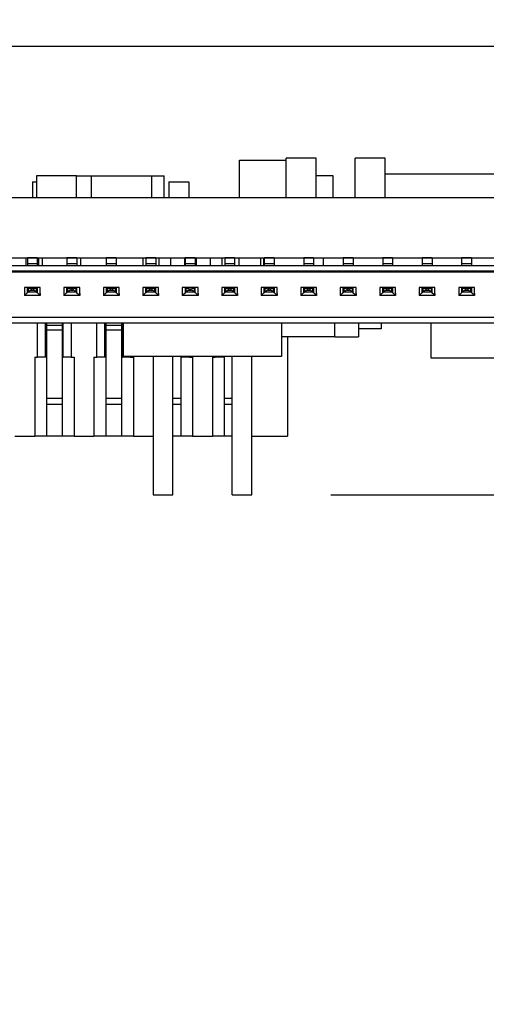
# Model space of a CAD drawing. Units: inches. Extents: x 0.9 to 33.2, y 0.4 to 21.7.
# Drawn here: x 7.1 to 7.6, y 15.3 to 16.3 of the extents above; entities that cross this region are included whole.
import ezdxf

# ---------------------------------------------------------------- set-up
doc = ezdxf.new("R2010")
doc.units = ezdxf.units.IN
doc.header["$LTSCALE"] = 2
doc.header["$MEASUREMENT"] = 0
doc.layers.add('FORMAT', color=7, linetype='Continuous')
doc.styles.add('SLDTEXTSTYLE0', font='TXT', dxfattribs={"width": 0.75})
doc.dimstyles.new('SLDDIMSTYLE0', dxfattribs={"dimtxt": 0.275591, "dimasz": 0.26, "dimexe": 0, "dimexo": 0.0625, "dimgap": 0.068898, "dimtad": 1, "dimdec": 3, "dimrnd": 1e-09, "dimdsep": 46, "dimtxsty": 'SLDTEXTSTYLE0', "dimsah": 1, "dimcen": 0.09, "dimadec": 0, "dimazin": 2, "dimtfac": 1, "dimtdec": 3, "dimtmove": 0, "dimatfit": 0, "dimfxl": 1, "dimfrac": 2, "dimtolj": 1, "dimtzin": 12, "dimarcsym": 0})
doc.dimstyles.new('SLDDIMSTYLE1', dxfattribs={"dimtxt": 0.275591, "dimasz": 0.26, "dimexe": 0, "dimexo": 0.0625, "dimgap": 0.068898, "dimtad": 1, "dimdec": 3, "dimrnd": 1e-09, "dimzin": 12, "dimdsep": 46, "dimtxsty": 'SLDTEXTSTYLE0', "dimsah": 1, "dimcen": 0.09, "dimadec": 0, "dimazin": 3, "dimtfac": 1, "dimtdec": 3, "dimtofl": 0, "dimtmove": 0, "dimatfit": 3, "dimfxl": 1, "dimfrac": 2, "dimtolj": 1, "dimtzin": 12, "dimarcsym": 0})

# ---------------------------------------------------------------- blocks, each defined once
blk = doc.blocks.new('_D_26')
at = {"layer": 'FORMAT'}
for p, q in [((12.99364, 16.30074), (12.99364, 18.24569)), ((5.87936, 16.30074), (13.07238, 16.30074)), ((12.99364, 16.30074), (12.99364, 16.26474)), ((11.50336, 16.26474), (13.07238, 16.26474)), ((12.99364, 16.26474), (12.99364, 15.76474))]:
    blk.add_line(p, q, dxfattribs=at)
for points in [[(12.99364, 16.30074), (13.03364, 16.56074), (12.95364, 16.56074)], [(12.99364, 16.26474), (12.95364, 16.00474), (13.03364, 16.00474)]]:
    blk.add_solid(points, dxfattribs=at)
at = {"layer": 'FORMAT', "insert": (12.63839, 17.32935), "char_height": 0.275591, "attachment_point": 1, "rotation": 90, "style": 'SLDTEXTSTYLE0'}
blk.add_mtext('0.036', dxfattribs=at)
blk = doc.blocks.new('_D_27')
at = {"layer": 'FORMAT'}
for p, q in [((13.44042, 16.30074), (13.44042, 18.24569)), ((5.87936, 16.30074), (13.51916, 16.30074)), ((13.44042, 16.30074), (13.44042, 15.81762)), ((7.41746, 15.81762), (13.51916, 15.81762)), ((13.44042, 15.81762), (13.44042, 15.31762))]:
    blk.add_line(p, q, dxfattribs=at)
for points in [[(13.44042, 16.30074), (13.48042, 16.56074), (13.40042, 16.56074)], [(13.44042, 15.81762), (13.40042, 15.55762), (13.48042, 15.55762)]]:
    blk.add_solid(points, dxfattribs=at)
at = {"layer": 'FORMAT', "insert": (13.08516, 17.32935), "char_height": 0.275591, "attachment_point": 1, "rotation": 90, "style": 'SLDTEXTSTYLE0'}
blk.add_mtext('0.483', dxfattribs=at)
blk = doc.blocks.new('_D_33')
at = {"layer": 'FORMAT'}
for p, q in [((5.09962, 16.28133), (5.09962, 14.80738)), ((10.84068, 15.9751), (10.84068, 14.80738)), ((5.09962, 14.88612), (10.84068, 14.88612))]:
    blk.add_line(p, q, dxfattribs=at)
for points in [[(5.09962, 14.88612), (5.35962, 14.84612), (5.35962, 14.92612)], [(10.84068, 14.88612), (10.58068, 14.92612), (10.58068, 14.84612)]]:
    blk.add_solid(points, dxfattribs=at)
at = {"layer": 'FORMAT', "insert": (7.83506, 15.24138), "char_height": 0.275591, "attachment_point": 1, "style": 'SLDTEXTSTYLE0'}
blk.add_mtext('5.741', dxfattribs=at)

msp = doc.modelspace()

# ---------------------------------------------------------------- linework, layer by layer
at = {"color": 7, "linetype": 'Continuous', "lineweight": 25}
for p, q in [((6.37562, 16.26474), (11.32462, 16.26474)), ((7.37293, 16.11374), (7.37293, 16.15311)), ((7.40293, 16.15311), (7.37293, 16.15311)), ((7.40293, 16.11374), (7.40293, 16.15311)), ((7.44183, 16.11374), (7.44183, 16.15311)), ((7.47183, 16.15311), (7.44183, 16.15311)), ((7.47183, 16.11374), (7.47183, 16.15311)), ((7.32643, 16.15114), (7.37293, 16.15114)), ((7.32643, 16.11374), (7.32643, 16.15114)), ((7.12383, 16.1354), (7.12383, 16.11374)), ((7.16383, 16.1354), (7.12383, 16.1354)), ((7.16383, 16.1354), (7.17879, 16.1354)), ((7.16383, 16.11374), (7.16383, 16.1354)), ((7.17879, 16.11374), (7.17879, 16.1354)), ((7.17879, 16.1354), (7.23879, 16.1354)), ((7.23879, 16.1354), (7.23879, 16.11374)), ((7.23879, 16.1354), (7.25135, 16.1354)), ((7.25135, 16.11374), (7.25135, 16.1354)), ((7.41974, 16.1354), (7.40293, 16.1354)), ((7.41974, 16.11374), (7.41974, 16.1354)), ((7.47183, 16.13736), (7.5849, 16.13736)), ((7.1199, 16.12949), (7.1199, 16.11374)), ((7.1199, 16.12949), (7.12383, 16.12949)), ((7.25588, 16.12949), (7.27588, 16.12949)), ((7.25588, 16.12949), (7.25588, 16.11374)), ((7.27588, 16.12949), (7.27588, 16.11374)), ((6.87612, 16.11374), (8.12021, 16.11374)), ((6.87612, 16.05384), (8.12021, 16.05384)), ((7.11356, 16.04616), (7.11356, 16.05384)), ((7.12472, 16.05364), (7.11488, 16.05364)), ((7.11488, 16.05364), (7.11488, 16.04774)), ((7.12472, 16.05364), (7.12472, 16.04774)), ((7.12594, 16.05384), (7.12594, 16.04616)), ((7.12996, 16.04616), (7.12996, 16.05384)), ((7.16409, 16.05364), (7.15425, 16.05364)), ((7.15425, 16.05364), (7.15425, 16.04774)), ((7.16011, 16.05384), (7.16011, 16.05364)), ((7.16409, 16.05364), (7.16409, 16.04774)), ((7.16413, 16.05384), (7.16413, 16.04616)), ((7.1682, 16.04616), (7.1682, 16.05384)), ((7.20346, 16.05364), (7.19362, 16.05364)), ((7.19362, 16.05364), (7.19362, 16.04774)), ((7.1982, 16.05364), (7.1982, 16.05384)), ((7.20346, 16.05364), (7.20346, 16.04774)), ((7.23044, 16.04616), (7.23044, 16.05384)), ((7.24283, 16.05364), (7.23299, 16.05364)), ((7.23299, 16.05364), (7.23299, 16.04774)), ((7.23832, 16.05364), (7.23832, 16.05384)), ((7.24283, 16.05364), (7.24283, 16.04774)), ((7.2462, 16.04616), (7.2462, 16.05384)), ((7.25801, 16.04616), (7.25801, 16.05384)), ((7.27179, 16.04616), (7.27179, 16.05384)), ((7.2822, 16.05364), (7.27236, 16.05364)), ((7.27236, 16.05364), (7.27236, 16.04774)), ((7.2822, 16.05364), (7.2822, 16.04774)), ((7.2836, 16.04616), (7.2836, 16.05384)), ((7.29738, 16.04616), (7.29738, 16.05384)), ((7.30919, 16.04616), (7.30919, 16.05384)), ((7.32157, 16.05364), (7.31173, 16.05364)), ((7.31173, 16.05364), (7.31173, 16.04774)), ((7.31706, 16.05384), (7.31706, 16.05364)), ((7.32157, 16.05364), (7.32157, 16.04774)), ((7.32608, 16.04616), (7.32608, 16.05384)), ((7.3472, 16.05384), (7.3472, 16.04616)), ((7.35019, 16.05384), (7.35019, 16.04616)), ((7.36094, 16.05364), (7.3511, 16.05364)), ((7.3511, 16.05364), (7.3511, 16.04774)), ((7.36094, 16.05364), (7.36094, 16.04774)), ((7.40031, 16.05364), (7.39047, 16.05364)), ((7.39047, 16.05364), (7.39047, 16.04774)), ((7.40031, 16.05364), (7.40031, 16.04774)), ((7.41019, 16.04616), (7.41019, 16.05384)), ((7.43968, 16.05364), (7.42984, 16.05364)), ((7.42984, 16.05364), (7.42984, 16.04774)), ((7.43517, 16.05364), (7.43517, 16.05384)), ((7.43968, 16.05364), (7.43968, 16.04774)), ((7.47905, 16.05364), (7.46921, 16.05364)), ((7.46921, 16.05364), (7.46921, 16.04774)), ((7.47905, 16.05364), (7.47905, 16.04774)), ((7.51842, 16.05364), (7.50858, 16.05364)), ((7.50858, 16.05364), (7.50858, 16.04774)), ((7.51391, 16.05384), (7.51391, 16.05364)), ((7.51842, 16.05364), (7.51842, 16.04774)), ((7.55779, 16.05364), (7.54795, 16.05364)), ((7.54795, 16.05364), (7.54795, 16.04774)), ((7.55779, 16.05364), (7.55779, 16.04774)), ((6.90031, 16.04616), (8.09519, 16.04616)), ((7.12472, 16.04774), (7.11488, 16.04774)), ((7.11488, 16.04774), (7.11488, 16.04616)), ((7.12472, 16.04774), (7.12472, 16.04616)), ((7.16409, 16.04774), (7.15425, 16.04774)), ((7.15425, 16.04774), (7.15425, 16.04616)), ((7.16409, 16.04774), (7.16409, 16.04616)), ((7.20346, 16.04774), (7.19362, 16.04774)), ((7.19362, 16.04774), (7.19362, 16.04616)), ((7.20346, 16.04774), (7.20346, 16.04616)), ((7.24283, 16.04774), (7.23299, 16.04774)), ((7.23299, 16.04774), (7.23299, 16.04616)), ((7.24283, 16.04774), (7.24283, 16.04616)), ((7.2822, 16.04774), (7.27236, 16.04774)), ((7.27236, 16.04774), (7.27236, 16.04616)), ((7.2822, 16.04774), (7.2822, 16.04616)), ((7.32157, 16.04774), (7.31173, 16.04774)), ((7.31173, 16.04774), (7.31173, 16.04616)), ((7.32157, 16.04774), (7.32157, 16.04616)), ((7.36094, 16.04774), (7.3511, 16.04774)), ((7.3511, 16.04774), (7.3511, 16.04616)), ((7.36094, 16.04774), (7.36094, 16.04616)), ((7.40031, 16.04774), (7.39047, 16.04774)), ((7.39047, 16.04774), (7.39047, 16.04616)), ((7.40031, 16.04774), (7.40031, 16.04616)), ((7.43968, 16.04774), (7.42984, 16.04774)), ((7.42984, 16.04774), (7.42984, 16.04616)), ((7.43968, 16.04774), (7.43968, 16.04616)), ((7.47905, 16.04774), (7.46921, 16.04774)), ((7.46921, 16.04774), (7.46921, 16.04616)), ((7.47905, 16.04774), (7.47905, 16.04616)), ((7.51842, 16.04774), (7.50858, 16.04774)), ((7.50858, 16.04774), (7.50858, 16.04616)), ((7.51842, 16.04774), (7.51842, 16.04616)), ((7.55779, 16.04774), (7.54795, 16.04774)), ((7.54795, 16.04774), (7.54795, 16.04616)), ((7.55779, 16.04774), (7.55779, 16.04616)), ((6.89666, 16.03986), (8.09941, 16.03986)), ((8.09519, 16.04026), (6.90031, 16.04026)), ((7.11192, 16.02411), (7.11192, 16.01821)), ((7.11496, 16.02411), (7.11192, 16.02411)), ((7.11496, 16.01928), (7.11496, 16.02411)), ((7.11589, 16.02411), (7.11496, 16.02411)), ((7.12371, 16.02411), (7.11589, 16.02411)), ((7.11589, 16.01978), (7.11589, 16.02411)), ((7.12371, 16.02411), (7.12371, 16.01978)), ((7.12463, 16.02411), (7.12371, 16.02411)), ((7.12463, 16.02411), (7.12463, 16.01928)), ((7.12767, 16.02411), (7.12463, 16.02411)), ((7.12767, 16.01821), (7.12767, 16.02411)), ((7.15129, 16.02411), (7.15129, 16.01821)), ((7.15433, 16.02411), (7.15129, 16.02411)), ((7.15433, 16.01928), (7.15433, 16.02411)), ((7.15526, 16.02411), (7.15433, 16.02411)), ((7.16308, 16.02411), (7.15526, 16.02411)), ((7.15526, 16.01978), (7.15526, 16.02411)), ((7.16308, 16.02411), (7.16308, 16.01978)), ((7.164, 16.02411), (7.16308, 16.02411)), ((7.164, 16.02411), (7.164, 16.01928)), ((7.16704, 16.02411), (7.164, 16.02411)), ((7.16704, 16.01821), (7.16704, 16.02411)), ((7.19066, 16.02411), (7.19066, 16.01821)), ((7.1937, 16.02411), (7.19066, 16.02411)), ((7.1937, 16.01928), (7.1937, 16.02411)), ((7.19463, 16.02411), (7.1937, 16.02411)), ((7.19463, 16.01978), (7.19463, 16.02411)), ((7.20245, 16.02411), (7.19463, 16.02411)), ((7.20245, 16.02411), (7.20245, 16.01978)), ((7.20337, 16.02411), (7.20245, 16.02411)), ((7.20337, 16.02411), (7.20337, 16.01928)), ((7.20641, 16.02411), (7.20337, 16.02411)), ((7.20641, 16.01821), (7.20641, 16.02411)), ((7.23003, 16.02411), (7.23003, 16.01821)), ((7.23307, 16.02411), (7.23003, 16.02411)), ((7.23307, 16.01928), (7.23307, 16.02411)), ((7.234, 16.02411), (7.23307, 16.02411)), ((7.234, 16.01978), (7.234, 16.02411)), ((7.24182, 16.02411), (7.234, 16.02411)), ((7.24182, 16.02411), (7.24182, 16.01978)), ((7.24274, 16.02411), (7.24182, 16.02411)), ((7.24274, 16.02411), (7.24274, 16.01928)), ((7.24578, 16.02411), (7.24274, 16.02411)), ((7.24578, 16.01821), (7.24578, 16.02411)), ((7.2694, 16.02411), (7.2694, 16.01821)), ((7.27244, 16.02411), (7.2694, 16.02411)), ((7.27244, 16.01928), (7.27244, 16.02411)), ((7.27337, 16.02411), (7.27244, 16.02411)), ((7.27337, 16.01978), (7.27337, 16.02411)), ((7.28119, 16.02411), (7.27337, 16.02411)), ((7.28119, 16.02411), (7.28119, 16.01978)), ((7.28211, 16.02411), (7.28119, 16.02411)), ((7.28211, 16.01928), (7.28211, 16.02411)), ((7.28515, 16.02411), (7.28211, 16.02411)), ((7.28515, 16.01821), (7.28515, 16.02411)), ((7.30877, 16.02411), (7.30877, 16.01821)), ((7.31181, 16.02411), (7.30877, 16.02411)), ((7.31181, 16.01928), (7.31181, 16.02411)), ((7.31274, 16.02411), (7.31181, 16.02411)), ((7.32056, 16.02411), (7.31274, 16.02411)), ((7.31274, 16.01978), (7.31274, 16.02411)), ((7.32056, 16.02411), (7.32056, 16.01978)), ((7.32148, 16.02411), (7.32056, 16.02411)), ((7.32148, 16.02411), (7.32148, 16.01928)), ((7.32452, 16.02411), (7.32148, 16.02411)), ((7.32452, 16.01821), (7.32452, 16.02411)), ((7.34814, 16.02411), (7.34814, 16.01821)), ((7.35118, 16.02411), (7.34814, 16.02411)), ((7.35118, 16.01928), (7.35118, 16.02411)), ((7.35211, 16.02411), (7.35118, 16.02411)), ((7.35211, 16.01978), (7.35211, 16.02411)), ((7.35993, 16.02411), (7.35211, 16.02411)), ((7.35993, 16.02411), (7.35993, 16.01978)), ((7.36085, 16.02411), (7.35993, 16.02411)), ((7.36085, 16.02411), (7.36085, 16.01928)), ((7.36389, 16.02411), (7.36085, 16.02411)), ((7.36389, 16.01821), (7.36389, 16.02411)), ((7.38751, 16.02411), (7.38751, 16.01821)), ((7.39055, 16.02411), (7.38751, 16.02411)), ((7.39055, 16.01928), (7.39055, 16.02411)), ((7.39148, 16.02411), (7.39055, 16.02411)), ((7.3993, 16.02411), (7.39148, 16.02411)), ((7.39148, 16.01978), (7.39148, 16.02411)), ((7.3993, 16.02411), (7.3993, 16.01978)), ((7.40022, 16.02411), (7.3993, 16.02411)), ((7.40022, 16.02411), (7.40022, 16.01928)), ((7.40326, 16.02411), (7.40022, 16.02411)), ((7.40326, 16.01821), (7.40326, 16.02411)), ((7.42688, 16.02411), (7.42688, 16.01821)), ((7.42992, 16.02411), (7.42688, 16.02411)), ((7.42992, 16.01928), (7.42992, 16.02411)), ((7.43085, 16.02411), (7.42992, 16.02411)), ((7.43867, 16.02411), (7.43085, 16.02411)), ((7.43085, 16.01978), (7.43085, 16.02411)), ((7.43867, 16.02411), (7.43867, 16.01978)), ((7.43959, 16.02411), (7.43867, 16.02411)), ((7.43959, 16.02411), (7.43959, 16.01928)), ((7.44263, 16.02411), (7.43959, 16.02411)), ((7.44263, 16.01821), (7.44263, 16.02411)), ((7.46625, 16.02411), (7.46625, 16.01821)), ((7.46929, 16.02411), (7.46625, 16.02411)), ((7.46929, 16.01928), (7.46929, 16.02411)), ((7.47022, 16.02411), (7.46929, 16.02411)), ((7.47804, 16.02411), (7.47022, 16.02411)), ((7.47022, 16.01978), (7.47022, 16.02411)), ((7.47804, 16.02411), (7.47804, 16.01978)), ((7.47896, 16.02411), (7.47804, 16.02411)), ((7.47896, 16.02411), (7.47896, 16.01928)), ((7.482, 16.02411), (7.47896, 16.02411)), ((7.482, 16.01821), (7.482, 16.02411)), ((7.50562, 16.02411), (7.50562, 16.01821)), ((7.50866, 16.02411), (7.50562, 16.02411)), ((7.50866, 16.01928), (7.50866, 16.02411)), ((7.50959, 16.02411), (7.50866, 16.02411)), ((7.51741, 16.02411), (7.50959, 16.02411)), ((7.50959, 16.01978), (7.50959, 16.02411)), ((7.51741, 16.02411), (7.51741, 16.01978)), ((7.51833, 16.02411), (7.51741, 16.02411)), ((7.51833, 16.02411), (7.51833, 16.01928)), ((7.52137, 16.02411), (7.51833, 16.02411)), ((7.52137, 16.01821), (7.52137, 16.02411)), ((7.54499, 16.02411), (7.54499, 16.01821)), ((7.54803, 16.02411), (7.54499, 16.02411)), ((7.54803, 16.01928), (7.54803, 16.02411)), ((7.54896, 16.02411), (7.54803, 16.02411)), ((7.55678, 16.02411), (7.54896, 16.02411)), ((7.54896, 16.01978), (7.54896, 16.02411)), ((7.55678, 16.02411), (7.55678, 16.01978)), ((7.5577, 16.02411), (7.55678, 16.02411)), ((7.5577, 16.02411), (7.5577, 16.01928)), ((7.56074, 16.02411), (7.5577, 16.02411)), ((7.56074, 16.01821), (7.56074, 16.02411)), ((7.11291, 16.01722), (7.11192, 16.01821)), ((7.11192, 16.01821), (7.11192, 16.01624)), ((7.11389, 16.01624), (7.11192, 16.01624)), ((7.11291, 16.01722), (7.11496, 16.01928)), ((7.11389, 16.01624), (7.11291, 16.01722)), ((7.1257, 16.01624), (7.11389, 16.01624)), ((7.11496, 16.01928), (7.11589, 16.01978)), ((7.11589, 16.01978), (7.12371, 16.01978)), ((7.1209, 16.02293), (7.1187, 16.02293)), ((7.1187, 16.02293), (7.1187, 16.02136)), ((7.1187, 16.02136), (7.1209, 16.02136)), ((7.1209, 16.02293), (7.1209, 16.02136)), ((7.12371, 16.01978), (7.12463, 16.01928)), ((7.12463, 16.01928), (7.12669, 16.01722)), ((7.12669, 16.01722), (7.1257, 16.01624)), ((7.12767, 16.01624), (7.1257, 16.01624)), ((7.12767, 16.01821), (7.12669, 16.01722)), ((7.12767, 16.01821), (7.12767, 16.01624)), ((7.15228, 16.01722), (7.15129, 16.01821)), ((7.15129, 16.01821), (7.15129, 16.01624)), ((7.15326, 16.01624), (7.15129, 16.01624)), ((7.15228, 16.01722), (7.15433, 16.01928)), ((7.15326, 16.01624), (7.15228, 16.01722)), ((7.16507, 16.01624), (7.15326, 16.01624)), ((7.15433, 16.01928), (7.15526, 16.01978)), ((7.15526, 16.01978), (7.16308, 16.01978)), ((7.16027, 16.02293), (7.15807, 16.02293)), ((7.15807, 16.02293), (7.15807, 16.02136)), ((7.15807, 16.02136), (7.16027, 16.02136)), ((7.16027, 16.02293), (7.16027, 16.02136)), ((7.16308, 16.01978), (7.164, 16.01928)), ((7.164, 16.01928), (7.16606, 16.01722)), ((7.16606, 16.01722), (7.16507, 16.01624)), ((7.16704, 16.01624), (7.16507, 16.01624)), ((7.16704, 16.01821), (7.16606, 16.01722)), ((7.16704, 16.01821), (7.16704, 16.01624)), ((7.19165, 16.01722), (7.19066, 16.01821)), ((7.19066, 16.01821), (7.19066, 16.01624)), ((7.19263, 16.01624), (7.19066, 16.01624)), ((7.19165, 16.01722), (7.1937, 16.01928)), ((7.19263, 16.01624), (7.19165, 16.01722)), ((7.20444, 16.01624), (7.19263, 16.01624)), ((7.1937, 16.01928), (7.19463, 16.01978)), ((7.19463, 16.01978), (7.20245, 16.01978)), ((7.19744, 16.02293), (7.19744, 16.02136)), ((7.19964, 16.02293), (7.19744, 16.02293)), ((7.19744, 16.02136), (7.19964, 16.02136)), ((7.19964, 16.02293), (7.19964, 16.02136)), ((7.20245, 16.01978), (7.20337, 16.01928)), ((7.20337, 16.01928), (7.20543, 16.01722)), ((7.20543, 16.01722), (7.20444, 16.01624)), ((7.20641, 16.01624), (7.20444, 16.01624)), ((7.20641, 16.01821), (7.20543, 16.01722)), ((7.20641, 16.01821), (7.20641, 16.01624)), ((7.23102, 16.01722), (7.23003, 16.01821)), ((7.23003, 16.01821), (7.23003, 16.01624)), ((7.232, 16.01624), (7.23003, 16.01624)), ((7.23102, 16.01722), (7.23307, 16.01928)), ((7.232, 16.01624), (7.23102, 16.01722)), ((7.24381, 16.01624), (7.232, 16.01624)), ((7.23307, 16.01928), (7.234, 16.01978)), ((7.234, 16.01978), (7.24182, 16.01978)), ((7.23681, 16.02293), (7.23681, 16.02136)), ((7.23901, 16.02293), (7.23681, 16.02293)), ((7.23681, 16.02136), (7.23901, 16.02136)), ((7.23901, 16.02293), (7.23901, 16.02136)), ((7.24182, 16.01978), (7.24274, 16.01928)), ((7.24274, 16.01928), (7.2448, 16.01722)), ((7.2448, 16.01722), (7.24381, 16.01624)), ((7.24578, 16.01624), (7.24381, 16.01624)), ((7.24578, 16.01821), (7.2448, 16.01722)), ((7.24578, 16.01821), (7.24578, 16.01624)), ((7.2694, 16.01821), (7.27039, 16.01722)), ((7.2694, 16.01821), (7.2694, 16.01624)), ((7.27137, 16.01624), (7.2694, 16.01624)), ((7.27039, 16.01722), (7.27244, 16.01928)), ((7.27137, 16.01624), (7.27039, 16.01722)), ((7.28318, 16.01624), (7.27137, 16.01624)), ((7.27244, 16.01928), (7.27337, 16.01978)), ((7.27337, 16.01978), (7.28119, 16.01978)), ((7.27618, 16.02136), (7.27618, 16.02293)), ((7.27618, 16.02293), (7.27838, 16.02293)), ((7.27618, 16.02136), (7.27838, 16.02136)), ((7.27838, 16.02136), (7.27838, 16.02293)), ((7.28119, 16.01978), (7.28211, 16.01928)), ((7.28211, 16.01928), (7.28417, 16.01722)), ((7.28417, 16.01722), (7.28318, 16.01624)), ((7.28515, 16.01624), (7.28318, 16.01624)), ((7.28515, 16.01821), (7.28417, 16.01722)), ((7.28515, 16.01821), (7.28515, 16.01624)), ((7.30976, 16.01722), (7.30877, 16.01821)), ((7.30877, 16.01821), (7.30877, 16.01624)), ((7.31074, 16.01624), (7.30877, 16.01624)), ((7.30976, 16.01722), (7.31181, 16.01928)), ((7.31074, 16.01624), (7.30976, 16.01722)), ((7.32255, 16.01624), (7.31074, 16.01624)), ((7.31181, 16.01928), (7.31274, 16.01978)), ((7.31274, 16.01978), (7.32056, 16.01978)), ((7.31775, 16.02293), (7.31555, 16.02293)), ((7.31555, 16.02293), (7.31555, 16.02136)), ((7.31555, 16.02136), (7.31775, 16.02136)), ((7.31775, 16.02293), (7.31775, 16.02136)), ((7.32056, 16.01978), (7.32148, 16.01928)), ((7.32148, 16.01928), (7.32354, 16.01722)), ((7.32354, 16.01722), (7.32255, 16.01624)), ((7.32452, 16.01624), (7.32255, 16.01624)), ((7.32452, 16.01821), (7.32354, 16.01722)), ((7.32452, 16.01821), (7.32452, 16.01624)), ((7.34913, 16.01722), (7.34814, 16.01821)), ((7.34814, 16.01821), (7.34814, 16.01624)), ((7.35011, 16.01624), (7.34814, 16.01624)), ((7.34913, 16.01722), (7.35118, 16.01928)), ((7.35011, 16.01624), (7.34913, 16.01722)), ((7.36192, 16.01624), (7.35011, 16.01624)), ((7.35118, 16.01928), (7.35211, 16.01978)), ((7.35211, 16.01978), (7.35993, 16.01978)), ((7.35712, 16.02293), (7.35492, 16.02293)), ((7.35492, 16.02293), (7.35492, 16.02136)), ((7.35492, 16.02136), (7.35712, 16.02136)), ((7.35712, 16.02293), (7.35712, 16.02136)), ((7.35993, 16.01978), (7.36085, 16.01928)), ((7.36085, 16.01928), (7.36291, 16.01722)), ((7.36291, 16.01722), (7.36192, 16.01624)), ((7.36389, 16.01624), (7.36192, 16.01624)), ((7.36389, 16.01821), (7.36291, 16.01722)), ((7.36389, 16.01821), (7.36389, 16.01624)), ((7.3885, 16.01722), (7.38751, 16.01821)), ((7.38751, 16.01821), (7.38751, 16.01624)), ((7.38948, 16.01624), (7.38751, 16.01624)), ((7.3885, 16.01722), (7.39055, 16.01928)), ((7.38948, 16.01624), (7.3885, 16.01722)), ((7.40129, 16.01624), (7.38948, 16.01624)), ((7.39055, 16.01928), (7.39148, 16.01978)), ((7.39148, 16.01978), (7.3993, 16.01978)), ((7.39649, 16.02293), (7.39429, 16.02293)), ((7.39429, 16.02293), (7.39429, 16.02136)), ((7.39429, 16.02136), (7.39649, 16.02136)), ((7.39649, 16.02293), (7.39649, 16.02136)), ((7.3993, 16.01978), (7.40022, 16.01928)), ((7.40022, 16.01928), (7.40228, 16.01722)), ((7.40228, 16.01722), (7.40129, 16.01624)), ((7.40326, 16.01624), (7.40129, 16.01624)), ((7.40326, 16.01821), (7.40228, 16.01722)), ((7.40326, 16.01821), (7.40326, 16.01624)), ((7.42787, 16.01722), (7.42688, 16.01821)), ((7.42688, 16.01821), (7.42688, 16.01624)), ((7.42885, 16.01624), (7.42688, 16.01624)), ((7.42787, 16.01722), (7.42992, 16.01928)), ((7.42885, 16.01624), (7.42787, 16.01722)), ((7.44066, 16.01624), (7.42885, 16.01624)), ((7.42992, 16.01928), (7.43085, 16.01978)), ((7.43085, 16.01978), (7.43867, 16.01978)), ((7.43586, 16.02293), (7.43366, 16.02293)), ((7.43366, 16.02293), (7.43366, 16.02136)), ((7.43366, 16.02136), (7.43586, 16.02136)), ((7.43586, 16.02293), (7.43586, 16.02136)), ((7.43867, 16.01978), (7.43959, 16.01928)), ((7.43959, 16.01928), (7.44165, 16.01722)), ((7.44165, 16.01722), (7.44066, 16.01624)), ((7.44263, 16.01624), (7.44066, 16.01624)), ((7.44263, 16.01821), (7.44165, 16.01722)), ((7.44263, 16.01821), (7.44263, 16.01624)), ((7.46724, 16.01722), (7.46625, 16.01821)), ((7.46625, 16.01821), (7.46625, 16.01624)), ((7.46822, 16.01624), (7.46625, 16.01624)), ((7.46724, 16.01722), (7.46929, 16.01928)), ((7.46822, 16.01624), (7.46724, 16.01722)), ((7.48003, 16.01624), (7.46822, 16.01624)), ((7.46929, 16.01928), (7.47022, 16.01978)), ((7.47022, 16.01978), (7.47804, 16.01978)), ((7.47523, 16.02293), (7.47303, 16.02293)), ((7.47303, 16.02293), (7.47303, 16.02136)), ((7.47303, 16.02136), (7.47523, 16.02136)), ((7.47523, 16.02293), (7.47523, 16.02136)), ((7.47804, 16.01978), (7.47896, 16.01928)), ((7.47896, 16.01928), (7.48102, 16.01722)), ((7.48102, 16.01722), (7.48003, 16.01624)), ((7.482, 16.01624), (7.48003, 16.01624)), ((7.482, 16.01821), (7.48102, 16.01722)), ((7.482, 16.01821), (7.482, 16.01624)), ((7.50661, 16.01722), (7.50562, 16.01821)), ((7.50562, 16.01821), (7.50562, 16.01624)), ((7.50759, 16.01624), (7.50562, 16.01624)), ((7.50661, 16.01722), (7.50866, 16.01928)), ((7.50759, 16.01624), (7.50661, 16.01722)), ((7.5194, 16.01624), (7.50759, 16.01624)), ((7.50866, 16.01928), (7.50959, 16.01978)), ((7.50959, 16.01978), (7.51741, 16.01978)), ((7.5146, 16.02293), (7.5124, 16.02293)), ((7.5124, 16.02293), (7.5124, 16.02136)), ((7.5124, 16.02136), (7.5146, 16.02136)), ((7.5146, 16.02293), (7.5146, 16.02136)), ((7.51741, 16.01978), (7.51833, 16.01928)), ((7.51833, 16.01928), (7.52039, 16.01722)), ((7.52039, 16.01722), (7.5194, 16.01624)), ((7.52137, 16.01624), (7.5194, 16.01624)), ((7.52137, 16.01821), (7.52039, 16.01722)), ((7.52137, 16.01821), (7.52137, 16.01624)), ((7.54598, 16.01722), (7.54499, 16.01821)), ((7.54499, 16.01821), (7.54499, 16.01624)), ((7.54696, 16.01624), (7.54499, 16.01624)), ((7.54598, 16.01722), (7.54803, 16.01928)), ((7.54696, 16.01624), (7.54598, 16.01722)), ((7.55877, 16.01624), (7.54696, 16.01624)), ((7.54803, 16.01928), (7.54896, 16.01978)), ((7.54896, 16.01978), (7.55678, 16.01978)), ((7.55397, 16.02293), (7.55177, 16.02293)), ((7.55177, 16.02293), (7.55177, 16.02136)), ((7.55177, 16.02136), (7.55397, 16.02136)), ((7.55397, 16.02293), (7.55397, 16.02136)), ((7.55678, 16.01978), (7.5577, 16.01928)), ((7.5577, 16.01928), (7.55976, 16.01722)), ((7.55976, 16.01722), (7.55877, 16.01624)), ((7.56074, 16.01624), (7.55877, 16.01624)), ((7.56074, 16.01821), (7.55976, 16.01722)), ((7.56074, 16.01821), (7.56074, 16.01624)), ((6.87961, 15.99459), (8.11589, 15.99459)), ((8.11589, 15.98868), (6.87961, 15.98868)), ((7.12513, 15.95482), (7.12513, 15.98868)), ((7.13301, 15.95482), (7.13301, 15.98868)), ((7.13399, 15.98868), (7.13399, 15.98632)), ((7.14974, 15.98632), (7.13399, 15.98632)), ((7.13399, 15.98632), (7.13399, 15.98159)), ((7.14974, 15.98868), (7.14974, 15.98632)), ((7.14974, 15.98632), (7.14974, 15.98159)), ((7.15072, 15.95482), (7.15072, 15.98868)), ((7.1586, 15.98868), (7.1586, 15.95482)), ((7.18419, 15.95482), (7.18419, 15.98868)), ((7.19206, 15.95482), (7.19206, 15.98868)), ((7.19305, 15.98868), (7.19305, 15.98632)), ((7.20879, 15.98632), (7.19305, 15.98632)), ((7.19305, 15.98632), (7.19305, 15.98159)), ((7.20879, 15.98868), (7.20879, 15.98632)), ((7.20879, 15.98632), (7.20879, 15.98159)), ((7.20978, 15.95482), (7.20978, 15.98868)), ((7.21076, 15.95541), (7.21076, 15.98868)), ((7.36824, 15.98868), (7.36824, 15.95541)), ((7.42139, 15.9751), (7.42139, 15.98868)), ((7.44501, 15.98868), (7.44501, 15.9751)), ((7.46761, 15.98868), (7.46761, 15.98297)), ((7.51758, 15.95384), (7.51758, 15.98868)), ((7.14974, 15.98159), (7.13399, 15.98159)), ((7.13399, 15.98159), (7.13399, 15.91348)), ((7.14974, 15.98159), (7.14974, 15.91348)), ((7.20879, 15.98159), (7.19305, 15.98159)), ((7.19305, 15.98159), (7.19305, 15.91348)), ((7.20879, 15.98159), (7.20879, 15.91348)), ((7.42139, 15.9751), (7.36824, 15.9751)), ((7.37415, 15.9751), (7.37415, 15.87608)), ((7.42139, 15.9751), (7.44501, 15.9751)), ((7.46761, 15.98297), (7.44501, 15.98297)), ((7.36824, 15.95541), (7.21076, 15.95541)), ((7.21765, 15.95541), (7.21765, 15.95482)), ((7.24029, 15.95541), (7.24029, 15.81762)), ((7.25998, 15.81762), (7.25998, 15.95541)), ((7.26785, 15.95541), (7.26785, 15.91348)), ((7.26883, 15.95482), (7.26883, 15.95541)), ((7.27671, 15.95541), (7.27671, 15.95482)), ((7.3023, 15.95482), (7.3023, 15.95541)), ((7.31017, 15.95541), (7.31017, 15.95482)), ((7.31116, 15.95541), (7.31116, 15.91348)), ((7.31903, 15.81762), (7.31903, 15.95541)), ((7.33872, 15.81762), (7.33872, 15.95541)), ((7.12218, 15.95482), (7.12513, 15.95482)), ((7.12218, 15.95482), (7.12218, 15.87608)), ((7.13301, 15.95482), (7.12513, 15.95482)), ((7.13399, 15.95482), (7.13301, 15.95482)), ((7.14974, 15.95482), (7.15072, 15.95482)), ((7.1586, 15.95482), (7.15072, 15.95482)), ((7.1586, 15.95482), (7.16155, 15.95482)), ((7.16155, 15.95482), (7.16155, 15.87608)), ((7.18124, 15.95482), (7.18419, 15.95482)), ((7.18124, 15.95482), (7.18124, 15.87608)), ((7.19206, 15.95482), (7.18419, 15.95482)), ((7.19305, 15.95482), (7.19206, 15.95482)), ((7.20879, 15.95482), (7.20978, 15.95482)), ((7.21765, 15.95482), (7.20978, 15.95482)), ((7.21765, 15.95482), (7.22061, 15.95482)), ((7.22061, 15.95482), (7.22061, 15.87608)), ((7.26785, 15.95482), (7.26883, 15.95482)), ((7.27671, 15.95482), (7.26883, 15.95482)), ((7.27671, 15.95482), (7.27966, 15.95482)), ((7.27966, 15.95482), (7.27966, 15.87608)), ((7.29935, 15.95482), (7.3023, 15.95482)), ((7.29935, 15.95482), (7.29935, 15.87608)), ((7.31017, 15.95482), (7.3023, 15.95482)), ((7.31116, 15.95482), (7.31017, 15.95482)), ((8.30158, 15.95384), (7.51758, 15.95384)), ((7.14974, 15.91348), (7.13399, 15.91348)), ((7.13399, 15.91348), (7.13399, 15.90758)), ((7.14974, 15.90758), (7.13399, 15.90758)), ((7.13399, 15.90758), (7.13399, 15.87608)), ((7.14974, 15.91348), (7.14974, 15.90758)), ((7.14974, 15.90758), (7.14974, 15.87608)), ((7.20879, 15.91348), (7.19305, 15.91348)), ((7.19305, 15.91348), (7.19305, 15.90758)), ((7.20879, 15.90758), (7.19305, 15.90758)), ((7.19305, 15.90758), (7.19305, 15.87608)), ((7.20879, 15.91348), (7.20879, 15.90758)), ((7.20879, 15.90758), (7.20879, 15.87608)), ((7.26785, 15.91348), (7.25998, 15.91348)), ((7.26785, 15.90758), (7.25998, 15.90758)), ((7.26785, 15.91348), (7.26785, 15.90758)), ((7.26785, 15.90758), (7.26785, 15.87608)), ((7.31903, 15.91348), (7.31116, 15.91348)), ((7.31116, 15.91348), (7.31116, 15.90758)), ((7.31903, 15.90758), (7.31116, 15.90758)), ((7.31116, 15.90758), (7.31116, 15.87608)), ((7.1025, 15.87608), (7.12218, 15.87608)), ((7.13399, 15.87608), (7.12218, 15.87608)), ((7.14974, 15.87608), (7.13399, 15.87608)), ((7.16155, 15.87608), (7.14974, 15.87608)), ((7.16155, 15.87608), (7.18124, 15.87608)), ((7.19305, 15.87608), (7.18124, 15.87608)), ((7.20879, 15.87608), (7.19305, 15.87608)), ((7.22061, 15.87608), (7.20879, 15.87608)), ((7.22061, 15.87608), (7.24029, 15.87608)), ((7.26785, 15.87608), (7.25998, 15.87608)), ((7.27966, 15.87608), (7.26785, 15.87608)), ((7.27966, 15.87608), (7.29935, 15.87608)), ((7.31116, 15.87608), (7.29935, 15.87608)), ((7.31903, 15.87608), (7.31116, 15.87608)), ((7.33872, 15.87608), (7.37415, 15.87608)), ((7.24029, 15.81762), (7.25998, 15.81762)), ((7.31903, 15.81762), (7.33872, 15.81762))]:
    msp.add_line(p, q, dxfattribs=at)
for centre, start, end in [((7.1187, 16.02687), 224.427, 270), ((7.1209, 16.02687), 270, 315.573), ((7.15807, 16.02687), 224.427, 270), ((7.16027, 16.02687), 270, 315.573), ((7.19744, 16.02687), 224.427, 270), ((7.19964, 16.02687), 270, 315.573), ((7.23681, 16.02687), 224.427, 270), ((7.23901, 16.02687), 270, 315.573), ((7.27618, 16.02687), 224.427, 270), ((7.27838, 16.02687), 270, 315.573), ((7.31555, 16.02687), 224.427, 270), ((7.31775, 16.02687), 270, 315.573), ((7.35492, 16.02687), 224.427, 270), ((7.35712, 16.02687), 270, 315.573), ((7.39429, 16.02687), 224.427, 270), ((7.39649, 16.02687), 270, 315.573), ((7.43366, 16.02687), 224.427, 270), ((7.43586, 16.02687), 270, 315.573), ((7.47303, 16.02687), 224.427, 270), ((7.47523, 16.02687), 270, 315.573), ((7.5124, 16.02687), 224.427, 270), ((7.5146, 16.02687), 270, 315.573), ((7.55177, 16.02687), 224.427, 270), ((7.55397, 16.02687), 270, 315.573)]:
    msp.add_arc(centre, 0.00394, start, end, dxfattribs=at)
for centre, start_param, end_param in [((7.1187, 16.01611), 0, 0.795399), ((7.1209, 16.01611), 5.487786, 6.283185), ((7.15807, 16.01611), 0, 0.795399), ((7.16027, 16.01611), 5.487786, 6.283185), ((7.19744, 16.01611), 0, 0.795399), ((7.19964, 16.01611), 5.487786, 6.283185), ((7.23681, 16.01611), 0, 0.795399), ((7.23901, 16.01611), 5.487786, 6.283185), ((7.27618, 16.01611), 0, 0.795399), ((7.27838, 16.01611), 5.487786, 6.283185), ((7.31555, 16.01611), 0, 0.795399), ((7.31775, 16.01611), 5.487786, 6.283185), ((7.35492, 16.01611), 0, 0.795399), ((7.35712, 16.01611), 5.487786, 6.283185), ((7.39429, 16.01611), 0, 0.795399), ((7.39649, 16.01611), 5.487786, 6.283185), ((7.43366, 16.01611), 0, 0.795399), ((7.43586, 16.01611), 5.487786, 6.283185), ((7.47303, 16.01611), 0, 0.795399), ((7.47523, 16.01611), 5.487786, 6.283185), ((7.5124, 16.01611), 0, 0.795399), ((7.5146, 16.01611), 5.487786, 6.283185), ((7.55177, 16.01611), 0, 0.795399), ((7.55397, 16.01611), 5.487786, 6.283185)]:
    msp.add_ellipse(centre, major_axis=(0, 0.00525), ratio=0.75, start_param=start_param, end_param=end_param, dxfattribs=at)

# ---------------------------------------------------------------- dimensions: what is measured, and where the dimension line sits
at = {"layer": 'FORMAT'}
for base, p2, picture, middle in [((12.99364, 16.26474), (11.42462, 16.26474), '_D_26', (12.99364, 17.78752)), ((13.44042, 15.81762), (7.33872, 15.81762), '_D_27', (13.44042, 17.78752))]:
    dim = msp.add_linear_dim(base=base, p1=(5.80062, 16.30074), p2=p2, angle=90, dimstyle='SLDDIMSTYLE0', dxfattribs=at)
    dim.commit()
    dim.dimension.update_dxf_attribs({"geometry": picture, "text_midpoint": middle, "dimtype": 160})
dim = msp.add_linear_dim(base=(10.84068, 14.88612), p1=(5.09962, 16.26474), p2=(10.84068, 16.05384), dimstyle='SLDDIMSTYLE1', dxfattribs=at)
dim.commit()
dim.dimension.update_dxf_attribs({"geometry": '_D_33', "text_midpoint": (8.29323, 14.88612), "dimtype": 160})

doc.saveas('drawing.dxf')
